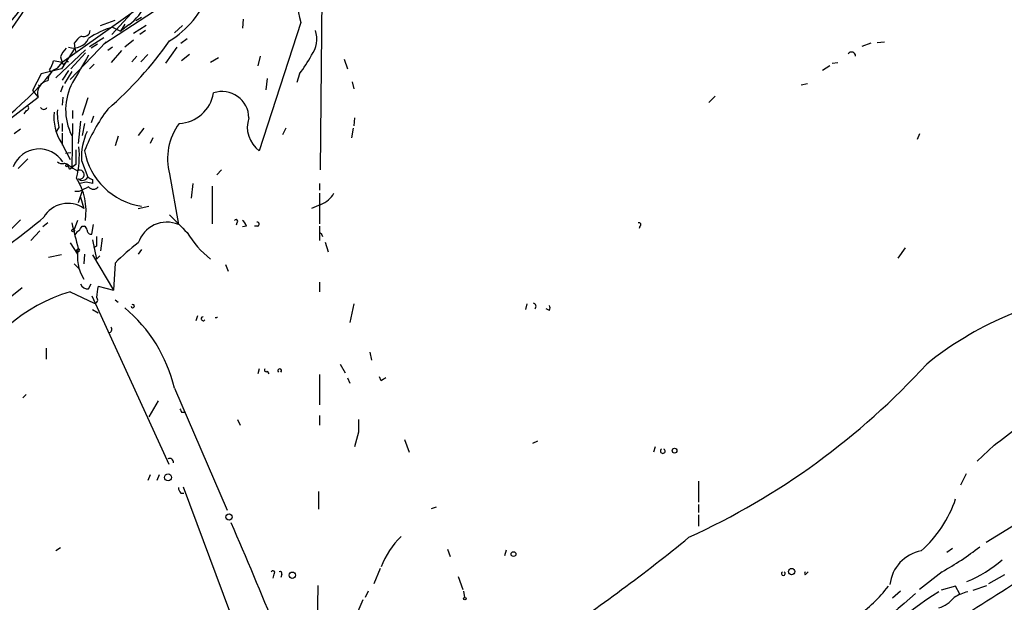
# Model space of a CAD drawing. Extents: x 0 to 59231, y -58369 to 853.
# Drawn here: x 402 to 506, y 489 to 550 of the extents above; entities that cross this region are included whole.
import ezdxf

# ---------------------------------------------------------------- set-up
doc = ezdxf.new("R2010")
doc.units = 0
doc.header["$MEASUREMENT"] = 0
doc.layers.add('MAIN', color=5, linetype='CONTINUOUS')

msp = doc.modelspace()

# ---------------------------------------------------------------- linework, layer by layer
at = {"layer": 'MAIN'}
for p, q in [((434.4247, 583.5227), (433.9167, 534.2467)), ((420.7933, 553.8893), (411.0567, 547.5393)), ((414.782, 551.688), (411.9033, 548.5553)), ((414.1893, 550.926), (406.654, 545.592)), ((415.036, 550.3333), (414.4433, 549.9947)), ((410.718, 549.4867), (412.242, 550.0793)), ((411.988, 549.3173), (412.8347, 548.894)), ((413.258, 549.656), (412.8347, 548.894)), ((413.6813, 549.5713), (412.8347, 548.894)), ((415.544, 549.4867), (414.1893, 548.64)), ((419.354, 549.4867), (418.5073, 548.7247)), ((425.7887, 550.164), (425.704, 549.2327)), ((431.8847, 549.8253), (427.482, 536.2787)), ((415.4593, 548.9787), (414.8667, 548.5553)), ((407.5007, 543.814), (411.3107, 547.7933)), ((407.924, 547.624), (408.0087, 547.116)), ((409.5327, 547.2853), (411.0567, 548.2167)), ((410.3793, 547.5393), (409.702, 547.116)), ((411.988, 547.2007), (411.48, 546.862)), ((414.1893, 547.9627), (413.258, 547.2007)), ((418.7613, 547.2007), (417.576, 545.5073)), ((419.1847, 547.624), (419.862, 548.132)), ((492.0827, 547.624), (491.1513, 547.2853)), ((492.76, 547.7087), (493.522, 547.7933)), ((409.1093, 546.9467), (405.9767, 543.9833)), ((406.4847, 546.1847), (406.654, 545.592)), ((408.0087, 547.116), (406.5693, 544.9147)), ((409.1093, 546.608), (407.5853, 544.9147)), ((408.0087, 547.116), (408.0933, 546.6927)), ((412.9193, 546.862), (411.8187, 545.592)), ((414.528, 546.2693), (414.02, 545.6767)), ((415.7133, 546.4387), (414.9513, 545.6767)), ((420.116, 546.4387), (419.2693, 545.7613)), ((427.5667, 546.2693), (427.3127, 545.2533)), ((406.654, 545.592), (405.7227, 545.7613)), ((406.146, 544.9993), (406.654, 545.592)), ((406.8233, 545.338), (406.654, 545.592)), ((410.0407, 545.4227), (409.5327, 544.9147)), ((423.164, 546.1), (422.3173, 545.592)), ((436.4567, 545.9307), (436.7953, 544.9147)), ((487.7647, 545.2533), (487.0027, 544.7453)), ((488.0187, 545.5073), (488.6113, 545.592)), ((404.4527, 544.4067), (403.5213, 542.6287)), ((406.5693, 544.9147), (404.4527, 544.4067)), ((407.3313, 544.7453), (406.654, 543.7293)), ((407.67, 544.6607), (406.908, 543.3907)), ((431.7153, 544.4067), (431.4613, 543.4753)), ((404.114, 543.2213), (404.368, 543.1367)), ((404.114, 543.2213), (404.368, 543.1367)), ((406.7387, 543.1367), (406.4847, 542.4593)), ((428.3287, 543.8987), (428.1593, 542.7133)), ((437.3033, 543.56), (437.4727, 542.798)), ((484.7167, 543.2213), (485.394, 543.3907)), ((403.5213, 542.6287), (404.114, 541.9513)), ((475.6573, 542.036), (474.98, 541.3587)), ((397.764, 537.0407), (404.114, 541.9513)), ((406.7387, 541.9513), (406.654, 541.1047)), ((409.3633, 541.8667), (408.7707, 540.004)), ((402.844, 540.512), (402.59, 540.1733)), ((407.7547, 540.512), (407.7547, 539.6653)), ((409.956, 539.9193), (409.702, 539.242)), ((406.654, 539.1573), (406.654, 538.3107)), ((407.7547, 539.1573), (407.67, 534.5007)), ((408.6013, 539.4113), (408.3473, 537.0407)), ((409.0247, 539.1573), (408.7707, 537.8873)), ((437.5573, 539.75), (437.4727, 538.9033)), ((402.2513, 538.5647), (401.574, 538.0567)), ((406.3153, 538.734), (405.9767, 538.226)), ((406.654, 538.1413), (406.654, 536.8713)), ((415.29, 538.6493), (414.6973, 537.8873)), ((430.276, 538.6493), (429.9373, 537.972)), ((437.388, 538.6493), (437.2187, 537.6333)), ((497.2473, 538.0567), (496.9933, 537.464)), ((406.5693, 537.1253), (407.5007, 535.3473)), ((412.5807, 537.8027), (412.242, 536.7867)), ((416.2213, 537.6333), (415.9673, 537.0407)), ((406.9927, 536.0247), (407.5853, 536.1093)), ((401.9973, 534.416), (403.0133, 535.432)), ((408.0933, 534.8393), (407.67, 534.5007)), ((408.686, 535.2627), (409.3633, 533.4847)), ((407.416, 534.3313), (407.67, 534.5007)), ((417.9993, 533.8233), (418.9307, 528.4893)), ((423.5027, 534.2467), (422.9947, 533.7387)), ((409.194, 532.9767), (408.5167, 532.8073)), ((409.8713, 533.2307), (409.8713, 532.8073)), ((420.4547, 532.8073), (420.2853, 531.2833)), ((433.832, 532.8073), (433.832, 532.13)), ((408.432, 531.9607), (408.0087, 531.9607)), ((408.7707, 532.0453), (408.3473, 530.7753)), ((422.4867, 532.5533), (422.4867, 528.574)), ((433.832, 531.7913), (433.832, 528.574)), ((408.6013, 531.368), (408.94, 530.1827)), ((434.0013, 530.606), (432.9853, 530.1827)), ((414.6973, 530.1827), (415.798, 530.4367)), ((402.2513, 528.9973), (401.1507, 527.8967)), ((405.13, 528.6587), (404.622, 528.2353)), ((408.2627, 528.9127), (407.924, 527.9813)), ((409.7867, 527.4733), (409.956, 528.4893)), ((425.1113, 528.6587), (425.0267, 528.4047)), ((404.2833, 527.812), (403.352, 526.796)), ((408.7707, 528.32), (409.0247, 528.32)), ((426.1273, 528.32), (425.704, 528.2353)), ((427.3127, 528.32), (426.974, 528.32)), ((433.832, 528.32), (433.832, 526.796)), ((467.6987, 528.32), (467.614, 528.066)), ((407.5007, 526.542), (408.2627, 525.3567)), ((409.8713, 526.8807), (410.2947, 524.8487)), ((410.8873, 527.05), (410.718, 525.6953)), ((434.086, 527.3887), (434.1707, 527.2193)), ((434.4247, 526.6267), (434.7633, 525.6107)), ((408.0933, 525.6953), (408.3473, 525.9493)), ((408.3473, 525.6107), (408.0933, 525.6953)), ((409.0247, 525.3567), (408.94, 524.3407)), ((410.2947, 526.2033), (409.956, 526.034)), ((415.036, 525.8647), (414.6973, 525.3567)), ((495.7233, 526.034), (494.9613, 524.9333)), ((406.5693, 525.272), (405.2147, 525.018)), ((407.924, 524.3407), (408.5167, 523.748)), ((409.8713, 525.272), (412.0727, 521.5467)), ((410.6333, 525.1873), (410.2947, 524.8487)), ((412.242, 524.4253), (412.0727, 521.5467)), ((423.926, 524.256), (424.18, 523.5787)), ((433.832, 522.3933), (433.832, 521.3773)), ((402.4207, 521.8007), (401.1507, 520.7847)), ((407.5007, 521.3773), (410.0407, 520.192)), ((409.448, 521.716), (409.702, 522.224)), ((410.464, 521.97), (412.0727, 521.5467)), ((409.7867, 520.954), (417.9147, 503.174)), ((412.242, 520.5307), (412.5807, 520.2767)), ((409.8713, 519.5147), (410.464, 519.176)), ((437.4727, 520.1073), (437.0493, 518.16)), ((455.7607, 520.1073), (455.5913, 519.5147)), ((458.1313, 519.43), (457.7927, 519.5993)), ((420.9627, 518.8373), (420.7933, 518.3293)), ((422.8253, 518.668), (422.9947, 518.668)), ((404.9607, 515.4507), (404.9607, 514.2653)), ((439.166, 515.0273), (439.3353, 514.1807)), ((427.482, 513.2493), (427.3127, 512.7413)), ((428.3287, 512.9953), (428.498, 512.7413)), ((436.0333, 513.7573), (436.5413, 512.826)), ((433.832, 512.6567), (433.832, 509.4393)), ((436.7953, 512.318), (437.0493, 511.7253)), ((440.3513, 511.9793), (440.182, 512.4027)), ((418.5073, 511.2173), (424.0953, 498.348)), ((402.844, 510.54), (402.5053, 510.2013)), ((416.814, 509.8627), (415.798, 508.1693)), ((419.2693, 508.6773), (419.608, 508.6773)), ((425.196, 507.9153), (425.45, 507.3227)), ((433.832, 508.3387), (433.832, 507.3227)), ((437.9807, 506.5607), (437.5573, 505.0367)), ((442.8067, 505.7987), (443.3147, 504.444)), ((456.8613, 505.6293), (456.3533, 505.3753)), ((469.3073, 505.0367), (469.138, 504.444)), ((505.1213, 505.206), (503.3433, 503.5127)), ((415.9673, 502.0733), (415.7133, 501.4807)), ((416.8987, 502.0733), (416.6447, 501.4807)), ((502.158, 502.158), (501.5653, 500.9727)), ((419.4387, 500.8033), (424.3493, 487.68)), ((473.8793, 501.396), (473.8793, 499.1947)), ((419.1847, 500.126), (419.5233, 500.126)), ((433.7473, 500.2953), (433.7473, 498.4327)), ((445.6853, 498.5173), (446.1933, 498.6867)), ((473.8793, 498.9407), (473.8793, 498.094)), ((473.8793, 497.84), (473.8793, 496.6547)), ((504.2747, 494.9613), (508, 497.2473)), ((406.4847, 494.3687), (405.9767, 494.03)), ((447.3787, 494.1993), (447.6327, 493.4373)), ((500.7187, 494.284), (500.126, 493.8607)), ((453.5593, 494.1147), (453.39, 493.522)), ((440.2667, 492.1673), (439.5893, 490.5587)), ((429.006, 491.5747), (428.9213, 491.1513)), ((429.8527, 491.5747), (429.768, 491.236)), ((448.4793, 491.3207), (448.9873, 489.966)), ((485.14, 491.49), (485.4787, 491.8287)), ((499.618, 491.8287), (497.2473, 489.966)), ((506.222, 491.49), (504.5287, 490.5587)), ((433.6627, 490.3893), (433.4933, 476.25)), ((501.0573, 490.3047), (499.5333, 489.8813)), ((501.4807, 489.458), (501.0573, 490.3047)), ((502.92, 489.8813), (504.3593, 490.3893)), ((438.9967, 489.7967), (438.658, 489.1193)), ((449.072, 489.7967), (449.1567, 489.1193)), ((495.2153, 489.7967), (494.3687, 489.0347)), ((438.404, 488.8653), (437.4727, 486.664))]:
    msp.add_line(p, q, dxfattribs=at)
for centre, radius in [((407.1831, 534.7335), 0.1496), ((407.8181, 527.8755), 0.1496), ((471.3558, 504.6152), 0.2527), ((417.8376, 501.7963), 0.3618), ((424.2858, 497.6072), 0.3346), ((454.3378, 493.6932), 0.2527), ((483.7218, 491.8499), 0.3346), ((430.9667, 491.4678), 0.3312), ((449.199, 488.9924), 0.1338)]:
    msp.add_circle(centre, radius, dxfattribs=at)
for centre, radius, start, end in [((449.136, 554.8319), 17.9631, 169.718633, 196.183564), ((366.3175, 578.8078), 45.3165, 300.470584, 331.509568), ((410.8533, 553.6489), 4.9623, 304.743058, 11.654123), ((412.7247, 556.4791), 10.0896, 301.518589, 339.060787), ((375.1766, 568.6746), 32.6103, 297.824627, 329.47485), ((414.3822, 540.8725), 8.7776, 105.828656, 124.203503), ((409.9997, 546.3103), 2.4565, 122.329512, 147.670488), ((408.9542, 548.9927), 0.6632, 246.151522, 358.790497), ((430.7246, 548.0652), 2.8353, 322.876694, 18.795367), ((407.8575, 548.8759), 1.7559, 252.561884, 334.933824), ((385.6323, 570.6472), 39.5735, 310.780085, 324.874779), ((408.9559, 545.2665), 2.6362, 135.447218, 159.616929), ((1128.2681, 121.5945), 834.9389, 149.420645, 149.6498305), ((422.7236, 551.6587), 11.5517, 321.113075, 332.663675), ((490.0554, 546.2834), 0.4189, 358.070795, 145.061765), ((403.4152, 546.2485), 2.3584, 323.024664, 348.077809), ((407.2638, 545.2277), 0.454, 81.450515, 165.942335), ((380.003, 565.6153), 33.0979, 294.929779, 320.530378), ((406.6539, 543.5601), 1.5262, 109.438161, 176.82246), ((405.6382, 544.9149), 0.3494, 194.064086, 255.935914), ((405.3099, 542.3852), 1.2722, 98.128829, 199.941935), ((413.0055, 540.6011), 5.986, 151.304442, 206.959294), ((418.8254, 543.0407), 3.8881, 272.799559, 350.136971), ((423.5704, 539.7165), 2.8111, 0.682813, 108.982816), ((402.838, 540.7962), 0.2843, 271.209443, 51.928805), ((404.7067, 541.02), 0.3787, 206.558284, 333.434949), ((410.6576, 539.7925), 4.8814, 173.528244, 213.120361), ((412.7536, 540.2582), 6.6163, 177.067365, 193.318965), ((426.0291, 529.6814), 18.2394, 142.908764, 158.794939), ((424.0841, 535.4281), 6.2928, 143.657468, 194.774705), ((429.2807, 538.7592), 3.064, 161.133375, 234.052779), ((415.51, 535.5174), 6.8287, 155.854775, 182.137524), ((404.242, 533.5161), 2.9531, 32.28117, 158.772902), ((789.093, 535.6013), 381.0005, 179.885409, 180.114592), ((398.3959, 535.8132), 10.0754, 346.142092, 5.060928), ((416.0576, 537.5016), 7.1384, 189.864122, 261.771938), ((406.6962, 535.855), 0.9396, 234.158228, 277.773954), ((406.8375, 534.3455), 0.5787, 358.593886, 91.406114), ((414.0208, 544.2388), 11.6059, 234.803214, 240.255425), ((408.5074, 533.7589), 0.4716, 250.154943, 121.259652), ((402.438, 529.8684), 6.7394, 351.847535, 31.602378), ((408.7876, 533.8063), 0.6594, 228.116108, 330.811214), ((367.1768, 363.5435), 174.5653, 75.843219, 76.07237), ((473.1172, 660.3576), 141.9905, 243.320375, 243.549558), ((535.9299, 278.2349), 283.9586, 116.450451, 116.679652), ((409.956, 532.8497), 0.635, 216.869898, 323.130102), ((433.0217, 533.0924), 2.6724, 291.50361, 330.865432), ((407.247, 527.7914), 2.9299, 54.702151, 150.114194), ((347.6276, 598.2476), 89.5462, 304.376026, 309.600196), ((1085.3522, 696.6274), 698.1881, 193.9206568, 194.1498418), ((417.7092, 525.5696), 3.1649, 67.297277, 162.107187), ((884.5678, 994.236), 658.5293, 224.8869343, 225.1161235), ((425.0266, 528.828), 0.1893, 296.578587, 153.421413), ((425.0274, 527.982), 1.1506, 17.082228, 53.983609), ((427.2703, 528.5317), 0.2158, 281.325546, 101.304725), ((467.6139, 528.4893), 0.1894, 296.605648, 116.537987), ((386.5566, 600.3107), 185.4586, 307.004003, 337.272398), ((408.7281, 527.0926), 0.778, 112.371722, 157.628278), ((281.5898, 612.7487), 152.6538, 326.192749, 326.421911), ((408.7278, 527.854), 0.5525, 4.432107, 57.497791), ((409.7118, 527.8999), 0.4331, 180.423328, 279.95817), ((428.7737, 532.9982), 10.3971, 211.003828, 231.612153), ((433.959, 527.431), 0.1339, 341.578587, 161.578587), ((664.2945, 526.7113), 254.0003, 179.885409, 180.114592), ((427.8163, 508.8421), 22.0317, 126.545496, 134.983634), ((412.6871, 525.0855), 4.4249, 168.742887, 212.132343), ((408.3474, 525.78), 0.1693, 269.966157, 90.033843), ((412.2269, 505.0236), 17.0229, 106.119231, 156.815861), ((409.308, 522.4422), 0.7396, 197.158545, 280.911862), ((414.5243, 520.7853), 4.2296, 163.733997, 180.008128), ((520.5709, 485.8306), 35.9016, 98.062958, 128.934272), ((410.0689, 520.5307), 0.3399, 265.240558, 48.363661), ((456.3745, 519.8533), 0.3446, 312.506361, 79.381366), ((403.3289, 507.6674), 15.588, 13.163637, 50.433691), ((414.1107, 519.8715), 0.1763, 185.923972, 120.958184), ((457.7928, 519.684), 0.4232, 323.116564, 36.883436), ((421.5553, 518.541), 0.2117, 90, 323.140927), ((423.037, 518.3713), 0.2997, 81.88612, 98.11388), ((411.5434, 517.4192), 0.3605, 273.386991, 40.218627), ((428.2017, 513.1223), 0.1796, 135, 315), ((429.641, 513.0589), 0.1952, 310.594926, 229.405074), ((440.4587, 566.4575), 78.0345, 294.535687, 317.51906), ((525.2879, 385.1372), 152.6537, 123.578078, 123.807241), ((503.8696, 551.1766), 94.6752, 206.443694, 206.672849), ((492.6915, 523.3465), 21.9904, 304.41879, 321.338483), ((776.6304, 507.238), 338.6504, 179.885408, 180.114592), ((470.1117, 504.571), 0.2469, 120.959776, 59.040224), ((417.9993, 503.3772), 0.4247, 355.422314, 113.492649), ((419.8862, 500.7774), 0.9573, 183.51548, 222.879217), ((488.8975, 503.6216), 12.8287, 311.611285, 341.416614), ((-29.2742, 299.6293), 494.8541, 20.690623, 23.505227), ((448.8768, 489.0327), 9.1433, 134.501503, 158.816496), ((365.9841, 625.3613), 168.2115, 303.320081, 309.448617), ((483.9393, 519.9289), 32.1783, 299.159633, 307.655226), ((498.1509, 490.0371), 4.0598, 100.418957, 173.822051), ((497.3848, 502.9076), 13.034, 291.882794, 311.18729), ((428.9213, 491.744), 0.1893, 296.578587, 153.421413), ((429.6833, 491.6593), 0.1894, 333.462013, 116.537987), ((482.854, 491.6404), 0.2065, 114.218888, 65.781112), ((485.4362, 491.6593), 0.3412, 150.234291, 209.75113), ((735.8628, 122.7239), 433.0754, 121.495786, 124.121501), ((482.4107, 499.0548), 14.478, 304.248755, 322.816196), ((611.0447, 357.0275), 174.9476, 130.759502, 134.998518), ((518.2059, 459.3396), 35.7869, 121.92915, 142.769836), ((498.2497, 491.2496), 3.391, 287.675666, 321.080798), ((503.682, 484.3782), 5.5031, 104.250882, 120.511471)]:
    msp.add_arc(centre, radius, start, end, dxfattribs=at)

doc.saveas('drawing.dxf')
